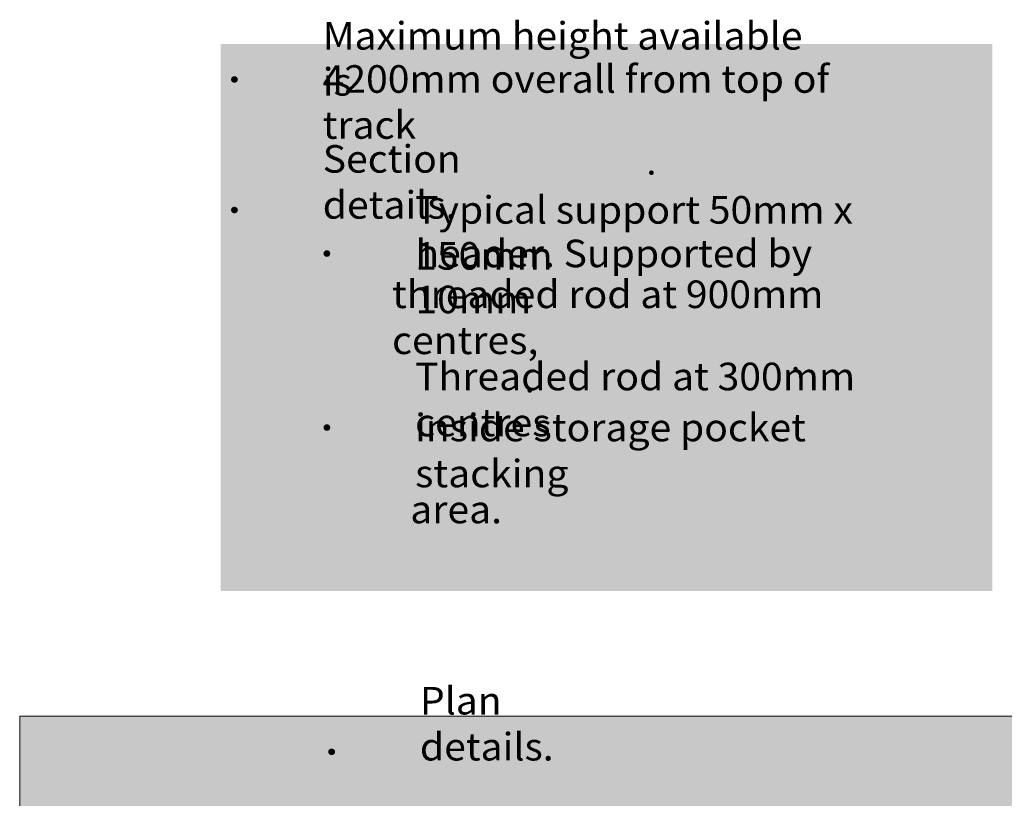
# Model space of a CAD drawing. Units: millimetres. Extents: x -24874 to 296929, y 759 to 72117.
# Drawn here: x 199059 to 209353, y 17077 to 25213 of the extents above; entities that cross this region are included whole.
import ezdxf

# ---------------------------------------------------------------- set-up
doc = ezdxf.new("R2010")
doc.units = ezdxf.units.MM
doc.header["$MEASUREMENT"] = 0
doc.header["$XCLIPFRAME"] = 0
doc.layers.add('New_0', color=7, linetype='Continuous')
doc.layers.add('New_0_Pen_No__1', color=7, linetype='Continuous', lineweight=13)
doc.styles.add('GENERATED_STYLE_9', font='txt')
picture_1 = doc.add_image_def('image12.bmp', size_in_pixel=(4136, 3215))

msp = doc.modelspace()

# ---------------------------------------------------------------- hatches: boundary and pattern name
at = {"layer": 'New_0', "linetype": 'Continuous', "lineweight": 0, "true_color": 0x201c1c}
for points in [[(201268, 24589, 0.414214), (201303, 24554, 0.414214), (201340, 24589, 0.414214), (201304, 24623, 0.419496)], [(202083, 23830), (202048, 23820), (202048, 23784), (202017, 23784), (202017, 23758), (202048, 23758), (202048, 23654, 0.065897), (202051, 23624, 0.121398), (202062, 23604, 0.20557), (202101, 23589, 0.081933), (202133, 23594), (202131, 23620, -0.071999), (202110, 23618, -0.109812), (202098, 23620, -0.135797), (202089, 23627, -0.096596), (202085, 23639, -0.052104), (202083, 23655), (202083, 23758), (202135, 23758), (202135, 23784), (202083, 23784)], [(202491, 23593), (202527, 23593), (202527, 23758), (202606, 23758), (202606, 23593), (202642, 23593), (202642, 23784), (202527, 23784), (202527, 23794, -0.06015), (202529, 23816, -0.099376), (202537, 23833, -0.12875), (202552, 23846, -0.105918), (202576, 23850, -0.146035), (202618, 23839), (202628, 23866, 0.089969), (202606, 23874, 0.061518), (202578, 23878, 0.086321), (202541, 23872, 0.10872), (202513, 23855, 0.109809), (202497, 23829, 0.089161), (202491, 23795), (202491, 23784), (202463, 23784), (202463, 23758), (202491, 23758)], [(202707, 23733), (202707, 23593), (202743, 23593), (202743, 23708, -0.090683), (202746, 23724, -0.321224), (202794, 23760, -0.243802), (202830, 23743, -0.093771), (202838, 23725, -0.060136), (202840, 23704), (202840, 23593), (202877, 23593), (202877, 23707, 0.098603), (202870, 23747, 0.11744), (202852, 23772, 0.179398), (202806, 23788, 0.136024), (202765, 23777, 0.131392), (202741, 23753), (202740, 23753), (202738, 23784), (202706, 23784, -0.019474)], [(202977, 23838, 0.414214), (202955, 23860, 0.414214), (202933, 23838, 0.414214), (202954, 23817, 0.414214)], [(202937, 23784), (202937, 23593), (202973, 23593), (202973, 23784)], [(203029, 23628), (203020, 23602, 0.129341), (203076, 23589, 0.073502), (203108, 23593, 0.095874), (203131, 23605, 0.227557), (203150, 23647, 0.192522), (203137, 23681, 0.072585), (203121, 23694, 0.044058), (203098, 23704, -0.02236), (203081, 23711, -0.057677), (203070, 23718, -0.225351), (203061, 23737, -0.21961), (203069, 23755, -0.178377), (203094, 23763, -0.136444), (203134, 23751), (203143, 23777, 0.077533), (203122, 23785, 0.062956), (203094, 23788, 0.179), (203044, 23772, 0.218977), (203026, 23732, 0.193795), (203039, 23701, 0.069764), (203055, 23689, 0.047615), (203079, 23678, -0.032749), (203096, 23671, -0.067999), (203107, 23663, -0.208542), (203115, 23643, -0.227009), (203106, 23623, -0.098739), (203094, 23617, -0.071173), (203077, 23615, -0.130147)], [(203198, 23874), (203198, 23593), (203234, 23593), (203234, 23709, -0.095463), (203236, 23725, -0.312301), (203285, 23760, -0.243926), (203321, 23743, -0.093788), (203328, 23725, -0.060002), (203331, 23703), (203331, 23593), (203367, 23593), (203367, 23707, 0.098398), (203360, 23747, 0.116768), (203342, 23772, 0.180291), (203298, 23788, 0.127238), (203260, 23779, 0.138755), (203235, 23754), (203234, 23754), (203234, 23874)], [(203951, 23593), (203987, 23593), (203987, 23758), (204033, 23758), (204033, 23784), (203987, 23784), (203987, 23794, -0.064461), (203989, 23816, -0.097518), (203998, 23834, -0.124319), (204013, 23847, -0.107847), (204037, 23851, -0.045058), (204055, 23850, -0.07351), (204067, 23846), (204067, 23593), (204103, 23593), (204103, 23866, 0.120349), (204043, 23878, 0.07466), (204007, 23873, 0.095862), (203979, 23859, 0.120965), (203958, 23830, 0.099025), (203951, 23793), (203951, 23784), (203924, 23784), (203924, 23758), (203951, 23758)], [(204620, 23725), (204620, 23593), (204657, 23593), (204657, 23695, -0.044712), (204658, 23711, -0.159275), (204674, 23743, -0.19058), (204706, 23756, -0.052647), (204719, 23755), (204719, 23788, -0.000339), (204718, 23788, 0.03024), (204709, 23788, 0.161772), (204675, 23777, 0.148438), (204653, 23747), (204652, 23747), (204650, 23784), (204619, 23784, -0.017349)], [(204844, 23874), (204844, 23593), (204880, 23593), (204880, 23874)], [(205162, 23784), (205123, 23784), (205199, 23593), (205234, 23593), (205312, 23784), (205274, 23784), (205235, 23677, 0.018916), (205218, 23628), (205217, 23628, 0.024971), (205201, 23677)], [(205550, 23874), (205550, 23593), (205586, 23593), (205586, 23874)], [(205639, 23614, 0.414214), (205663, 23589, 0.414214), (205688, 23614, 0.414214), (205664, 23639, 0.414214)], [(201268, 23225, 0.414214), (201303, 23190, 0.414214), (201340, 23225, 0.414214), (201304, 23259, 0.419496)], [(202235, 22770, 0.414214), (202270, 22735, 0.414214), (202306, 22770, 0.414214), (202271, 22804, 0.419496)], [(203548, 21557), (203513, 21547), (203513, 21511), (203482, 21511), (203482, 21485), (203513, 21485), (203513, 21380, 0.065866), (203516, 21351, 0.121821), (203527, 21330, 0.20557), (203566, 21315, 0.08231), (203598, 21320), (203597, 21347, -0.071999), (203576, 21344, -0.109678), (203563, 21347, -0.135813), (203554, 21354, -0.096685), (203550, 21366, -0.052132), (203548, 21381), (203548, 21485), (203600, 21485), (203600, 21511), (203548, 21511)], [(203642, 21600), (203642, 21320), (203678, 21320), (203678, 21435, -0.095463), (203680, 21452, -0.312301), (203729, 21486, -0.243679), (203765, 21469, -0.093884), (203772, 21452, -0.060142), (203775, 21430), (203775, 21320), (203811, 21320), (203811, 21434, 0.098306), (203804, 21474, 0.11678), (203786, 21499, 0.180374), (203741, 21515, 0.127584), (203704, 21506, 0.138712), (203679, 21481), (203678, 21481), (203678, 21600)], [(204207, 21355), (204199, 21329, 0.129341), (204255, 21315, 0.073489), (204286, 21320, 0.095837), (204309, 21332, 0.227609), (204329, 21373, 0.192464), (204315, 21408, 0.072626), (204299, 21420, 0.044073), (204276, 21430, -0.02236), (204260, 21438, -0.057677), (204248, 21445, -0.225351), (204239, 21463, -0.219498), (204247, 21482, -0.178488), (204272, 21489, -0.136444), (204313, 21478), (204321, 21503, 0.077564), (204300, 21512, 0.062924), (204273, 21515, 0.179052), (204222, 21499, 0.218925), (204204, 21459, 0.193795), (204217, 21428, 0.069764), (204233, 21415, 0.047615), (204257, 21405, -0.03268), (204274, 21398, -0.067872), (204285, 21390, -0.208637), (204294, 21370, -0.227113), (204284, 21350, -0.098764), (204272, 21344, -0.071048), (204255, 21342, -0.130147)], [(204628, 21594), (204600, 21594, 0.07432), (204563, 21530, 0.090367), (204546, 21432, 0.168663), (204600, 21272), (204628, 21272, -0.158799), (204576, 21432, -0.08248), (204591, 21525, -0.081609)], [(204664, 21362), (204654, 21333, 0.08087), (204685, 21321, 0.062095), (204725, 21315, 0.080109), (204768, 21322, 0.101344), (204798, 21339, 0.214984), (204822, 21393, 0.190576), (204804, 21440, 0.073151), (204782, 21457, 0.042531), (204751, 21471, -0.028624), (204726, 21481, -0.063539), (204709, 21492, -0.214932), (204696, 21522, -0.209068), (204708, 21549, -0.103265), (204724, 21558, -0.083896), (204748, 21562, -0.134977), (204801, 21549), (204810, 21577, 0.070261), (204786, 21587, 0.058178), (204750, 21591, 0.078473), (204713, 21585, 0.094083), (204685, 21570, 0.224229), (204660, 21518, 0.201942), (204680, 21472, 0.06755), (204703, 21456, 0.041908), (204733, 21442, -0.039168), (204757, 21432, -0.071494), (204773, 21420, -0.198549), (204785, 21390, -0.226798), (204770, 21357, -0.096673), (204752, 21348, -0.073432), (204727, 21344, -0.139157)], [(204870, 21600), (204870, 21320), (204906, 21320), (204906, 21435, -0.095463), (204909, 21452, -0.312301), (204957, 21486, -0.243679), (204993, 21469, -0.093884), (205001, 21452, -0.060142), (205003, 21430), (205003, 21320), (205040, 21320), (205040, 21434, 0.098306), (205033, 21474, 0.11678), (205015, 21499, 0.180374), (204970, 21515, 0.127238), (204933, 21506, 0.138712), (204907, 21481), (204906, 21481), (204906, 21600)], [(205559, 21320), (205595, 21320), (205595, 21485), (205675, 21485), (205675, 21320), (205711, 21320), (205711, 21511), (205595, 21511), (205595, 21521, -0.060123), (205597, 21542, -0.099306), (205605, 21560, -0.128746), (205621, 21572, -0.106019), (205644, 21577, -0.146035), (205686, 21566), (205697, 21592, 0.090015), (205675, 21601, 0.061626), (205646, 21605, 0.086285), (205609, 21599, 0.108719), (205582, 21582, 0.109835), (205565, 21556, 0.089173), (205559, 21522), (205559, 21511), (205532, 21511), (205532, 21485), (205559, 21485)], [(205819, 21557), (205784, 21547), (205784, 21511), (205753, 21511), (205753, 21485), (205784, 21485), (205784, 21380, 0.065866), (205787, 21351, 0.121821), (205798, 21330, 0.20557), (205837, 21315, 0.081933), (205869, 21320), (205867, 21347, -0.07244), (205846, 21344, -0.109767), (205834, 21347, -0.13596), (205825, 21354, -0.096619), (205821, 21366, -0.051964), (205819, 21381), (205819, 21485), (205871, 21485), (205871, 21511), (205819, 21511)], [(205952, 21557), (205917, 21547), (205917, 21511), (205886, 21511), (205886, 21485), (205917, 21485), (205917, 21380, 0.065747), (205920, 21351, 0.121501), (205931, 21330, 0.20557), (205970, 21315, 0.081933), (206002, 21320), (206001, 21347, -0.071999), (205980, 21344, -0.109678), (205967, 21347, -0.135813), (205958, 21354, -0.096685), (205954, 21366, -0.052132), (205952, 21381), (205952, 21485), (206004, 21485), (206004, 21511), (205952, 21511)], [(206445, 21304), (206473, 21304), (206588, 21591), (206559, 21591)], [(207193, 21565, 0.414214), (207170, 21587, 0.414214), (207148, 21565, 0.414214), (207170, 21543, 0.414214)], [(207249, 21600), (207249, 21320), (207285, 21320), (207285, 21600)], [(207899, 21272), (207927, 21272, 0.165801), (207981, 21433, 0.092447), (207964, 21531, 0.076531), (207927, 21594), (207899, 21594, -0.160534), (207951, 21433, -0.160028)], [(203014, 21511), (202974, 21511), (203047, 21335, -0.034769), (203050, 21329, -0.075636), (203050, 21326, -0.08899), (203049, 21322, -0.019302), (203047, 21317, -0.117628), (203017, 21279, -0.097189), (202985, 21262), (202994, 21233, 0.127074), (203039, 21255, 0.088991), (203072, 21298, 0.03392), (203107, 21375), (203161, 21511), (203123, 21511), (203084, 21399, 0.010894), (203075, 21371, -0.003184), (203071, 21359), (203070, 21359, 0.02244), (203057, 21398)], [(204077, 21451), (204077, 21320), (204113, 21320), (204113, 21422, -0.042957), (204115, 21438, -0.159084), (204131, 21470, -0.190443), (204163, 21482, -0.052647), (204175, 21481), (204175, 21514, -0.000339), (204174, 21514, 0.03024), (204165, 21515, 0.161912), (204132, 21504, 0.148602), (204110, 21473), (204109, 21473), (204107, 21511), (204075, 21511, -0.017317)], [(206252, 21451), (206252, 21320), (206289, 21320), (206289, 21422, -0.042957), (206290, 21438, -0.159084), (206306, 21470, -0.190443), (206338, 21482, -0.052647), (206351, 21481), (206351, 21514, -0.000339), (206350, 21514, 0.03024), (206341, 21515, 0.161912), (206307, 21504, 0.148602), (206285, 21473), (206284, 21473), (206282, 21511), (206251, 21511, -0.017317)], [(207092, 21372), (207092, 21511), (207055, 21511), (207055, 21394, -0.102636), (207052, 21376, -0.302674), (207004, 21344, -0.253176), (206970, 21361, -0.091336), (206962, 21381, -0.053702), (206960, 21406), (206960, 21511), (206924, 21511), (206924, 21399, 0.087425), (206930, 21358, 0.116055), (206946, 21332, 0.192276), (206992, 21315, 0.26577), (207058, 21351), (207059, 21351), (207061, 21320), (207093, 21320, -0.020495)], [(207152, 21511), (207152, 21320), (207188, 21320), (207188, 21511)], [(207786, 21451), (207786, 21320), (207822, 21320), (207822, 21422, -0.044712), (207823, 21438, -0.15941), (207840, 21470, -0.190443), (207872, 21482, -0.052647), (207884, 21481), (207884, 21514, -0.00039), (207883, 21514, 0.029982), (207874, 21515, 0.161912), (207841, 21504, 0.148602), (207819, 21473), (207818, 21473), (207816, 21511), (207784, 21511, -0.017317)], [(204367, 21340, 0.414214), (204391, 21315, 0.414214), (204416, 21340, 0.414214), (204392, 21365, 0.414214)], [(202235, 20951, 0.414214), (202270, 20917, 0.414214), (202306, 20951, 0.414214), (202271, 20986, 0.419496)], [(202284, 17563, 0.414214), (202320, 17528, 0.414214), (202356, 17563, 0.414214), (202320, 17597, 0.419496)]]:
    msp.add_hatch(color=250, dxfattribs=at).paths.add_polyline_path(points)
h = msp.add_hatch(color=250, dxfattribs=at)
h.paths.add_polyline_path([(202170, 23730, 0.095279), (202162, 23687, 0.094366), (202169, 23646, 0.103488), (202190, 23615, 0.19802), (202257, 23589, 0.182337), (202325, 23613, 0.110515), (202348, 23645, 0.102634), (202357, 23690, 0.090911), (202350, 23730, 0.102941), (202330, 23761, 0.202146), (202261, 23788, 0.195236), (202191, 23762, 0.105282)])
h.paths.add_polyline_path([(202216, 23636, -0.17121), (202199, 23688, -0.155462), (202214, 23739, -0.243098), (202260, 23762, -0.249798), (202306, 23738, -0.148999), (202320, 23689, -0.17315), (202302, 23636, -0.224932), (202259, 23615, -0.226912)], flags=0)
h = msp.add_hatch(color=250, dxfattribs=at)
h.paths.add_polyline_path([(203409, 23686, 0.089342), (203416, 23646, 0.106213), (203435, 23616, 0.107515), (203466, 23596, 0.090924), (203507, 23589, 0.102975), (203574, 23601), (203567, 23626, -0.09983), (203512, 23616, -0.076868), (203486, 23620, -0.101956), (203465, 23632, -0.114449), (203450, 23652, -0.096345), (203444, 23683), (203584, 23683, 0.051342), (203585, 23699, 0.151686), (203568, 23757, 0.121821), (203543, 23779, 0.12153), (203503, 23788, 0.216903), (203434, 23759, 0.097006), (203416, 23726, 0.082588)])
h.paths.add_polyline_path([(203444, 23707, -0.141034), (203459, 23745, -0.226643), (203500, 23764, -0.251342), (203540, 23744, -0.152349), (203550, 23707)], flags=0)
h = msp.add_hatch(color=250, dxfattribs=at)
h.paths.add_polyline_path([(203623, 23729, 0.089282), (203616, 23686, 0.08655), (203623, 23646, 0.097389), (203641, 23616, 0.212391), (203702, 23589, 0.134398), (203743, 23600, 0.144295), (203769, 23626), (203770, 23626), (203772, 23593), (203804, 23593, -0.015747), (203802, 23643), (203802, 23874), (203766, 23874), (203766, 23760), (203765, 23760, 0.135481), (203744, 23780, 0.122854), (203705, 23788, 0.208762), (203643, 23761, 0.099793)])
h.paths.add_polyline_path([(203668, 23638, -0.165305), (203653, 23688, -0.07328), (203657, 23717, -0.092471), (203668, 23740, -0.231341), (203712, 23761, -0.344801), (203765, 23721, -0.069241), (203766, 23707), (203766, 23673, -0.063712), (203765, 23658, -0.342451), (203711, 23617, -0.232958)], flags=0)
h = msp.add_hatch(color=250, dxfattribs=at)
h.paths.add_polyline_path([(204161, 23730, 0.095289), (204153, 23687, 0.094376), (204160, 23646, 0.103509), (204181, 23615, 0.197987), (204248, 23589, 0.182395), (204316, 23613, 0.110511), (204339, 23645, 0.102581), (204347, 23690, 0.090852), (204341, 23730, 0.102936), (204321, 23761, 0.202212), (204252, 23788, 0.195205), (204182, 23762, 0.105303)])
h.paths.add_polyline_path([(204207, 23636, -0.171159), (204190, 23688, -0.155462), (204205, 23739, -0.243098), (204251, 23762, -0.249908), (204297, 23738, -0.148893), (204310, 23689, -0.173099), (204293, 23636, -0.224983), (204250, 23615, -0.226964)], flags=0)
h = msp.add_hatch(color=250, dxfattribs=at)
h.paths.add_polyline_path([(204387, 23730, 0.095279), (204379, 23687, 0.094366), (204387, 23646, 0.103488), (204407, 23615, 0.19802), (204475, 23589, 0.182395), (204542, 23613, 0.110511), (204565, 23645, 0.102581), (204574, 23690, 0.090802), (204567, 23730, 0.102953), (204547, 23761, 0.202245), (204478, 23788, 0.195236), (204408, 23762, 0.105282)])
h.paths.add_polyline_path([(204433, 23636, -0.17121), (204416, 23688, -0.155514), (204431, 23739, -0.243044), (204477, 23762, -0.249853), (204523, 23738, -0.148946), (204537, 23689, -0.17315), (204520, 23636, -0.224932), (204477, 23615, -0.226912)], flags=0)
h = msp.add_hatch(color=250, dxfattribs=at)
h.paths.add_polyline_path([(204927, 23686, 0.089342), (204934, 23646, 0.106213), (204953, 23616, 0.107515), (204984, 23596, 0.090924), (205025, 23589, 0.102975), (205091, 23601), (205085, 23626, -0.100065), (205030, 23616, -0.076892), (205004, 23620, -0.101975), (204982, 23632, -0.114365), (204967, 23652, -0.096201), (204961, 23683), (205101, 23683, 0.051342), (205102, 23699, 0.151645), (205086, 23757, 0.121815), (205061, 23779, 0.121577), (205020, 23788, 0.216834), (204952, 23759, 0.097013), (204933, 23726, 0.082647)])
h.paths.add_polyline_path([(204962, 23707, -0.141094), (204977, 23745, -0.226581), (205017, 23764, -0.251342), (205058, 23744, -0.152349), (205068, 23707)], flags=0)
h = msp.add_hatch(color=250, dxfattribs=at)
h.paths.add_polyline_path([(205328, 23686, 0.089342), (205334, 23646, 0.106213), (205354, 23616, 0.107515), (205384, 23596, 0.090924), (205426, 23589, 0.102726), (205492, 23601), (205486, 23626, -0.100065), (205431, 23616, -0.076868), (205405, 23620, -0.101956), (205383, 23632, -0.114449), (205368, 23652, -0.096345), (205362, 23683), (205502, 23683, 0.051342), (205503, 23699, 0.151686), (205487, 23757, 0.121821), (205461, 23779, 0.12153), (205421, 23788, 0.216903), (205353, 23759, 0.097006), (205334, 23726, 0.082588)])
h.paths.add_polyline_path([(205363, 23707, -0.141034), (205378, 23745, -0.226643), (205418, 23764, -0.251342), (205459, 23744, -0.152753), (205468, 23707)], flags=0)
h = msp.add_hatch(color=250, dxfattribs=at)
h.paths.add_polyline_path([(202766, 21369, -0.015747), (202764, 21320), (202795, 21320), (202797, 21351), (202798, 21351, 0.261113), (202865, 21315, 0.200346), (202926, 21341, 0.103351), (202947, 21373, 0.092246), (202955, 21418, 0.08203), (202948, 21457, 0.097258), (202931, 21488, 0.217222), (202870, 21515, 0.122626), (202829, 21506, 0.136907), (202802, 21480), (202802, 21480), (202802, 21600), (202766, 21600)])
h.paths.add_polyline_path([(202803, 21384, -0.075792), (202802, 21396), (202802, 21430, -0.069241), (202804, 21445, -0.335262), (202858, 21488, -0.232444), (202903, 21467, -0.165805), (202918, 21417, -0.072847), (202914, 21387, -0.096489), (202902, 21363, -0.227602), (202858, 21343, -0.338061)], flags=0)
h = msp.add_hatch(color=250, dxfattribs=at)
h.paths.add_polyline_path([(203272, 21457, 0.095299), (203264, 21414, 0.094355), (203271, 21373, 0.103529), (203292, 21342, 0.197988), (203359, 21315, 0.182302), (203427, 21340, 0.110571), (203450, 21371, 0.102612), (203459, 21417, 0.090819), (203452, 21457, 0.102938), (203432, 21488, 0.202243), (203363, 21515, 0.195236), (203293, 21488, 0.105262)])
h.paths.add_polyline_path([(203318, 21363, -0.171288), (203301, 21415, -0.155602), (203316, 21465, -0.242953), (203362, 21489, -0.249727), (203408, 21465, -0.149067), (203422, 21416, -0.17325), (203404, 21363, -0.224829), (203361, 21342, -0.226831)], flags=0)
h = msp.add_hatch(color=250, dxfattribs=at)
h.paths.add_polyline_path([(205090, 21457, 0.095299), (205082, 21414, 0.094365), (205089, 21373, 0.103551), (205110, 21342, 0.197956), (205177, 21315, 0.182331), (205245, 21340, 0.110551), (205268, 21371, 0.102603), (205277, 21417, 0.090819), (205270, 21457, 0.102938), (205250, 21488, 0.202243), (205181, 21515, 0.195236), (205111, 21488, 0.105262)])
h.paths.add_polyline_path([(205136, 21363, -0.171238), (205119, 21415, -0.155497), (205134, 21465, -0.243061), (205180, 21489, -0.249837), (205226, 21465, -0.148961), (205239, 21416, -0.173099), (205222, 21363, -0.224983), (205179, 21342, -0.226883)], flags=0)
h = msp.add_hatch(color=250, dxfattribs=at)
h.paths.add_polyline_path([(206768, 21588, 0.055622), (206703, 21582), (206703, 21321, 0.033052), (206758, 21317, 0.063485), (206816, 21324, 0.120145), (206854, 21342, 0.215735), (206878, 21396, 0.199898), (206859, 21441, 0.140868), (206820, 21462), (206820, 21463, 0.14218), (206855, 21486, 0.170603), (206867, 21522, 0.242283), (206844, 21569, 0.106122), (206813, 21584, 0.06282)])
h.paths.add_polyline_path([(206739, 21473), (206739, 21559, -0.050816), (206770, 21562, -0.055706), (206795, 21559, -0.0908), (206814, 21551, -0.251617), (206831, 21518, -0.229912), (206815, 21486, -0.093702), (206796, 21477, -0.073417), (206771, 21473)], flags=0)
h.paths.add_polyline_path([(206769, 21344, -0.039725), (206739, 21346), (206739, 21447), (206768, 21447, -0.057776), (206796, 21444, -0.085183), (206819, 21435, -0.255352), (206840, 21396, -0.260401), (206818, 21356, -0.08466), (206795, 21347, -0.053548)], flags=0)
h = msp.add_hatch(color=250, dxfattribs=at)
h.paths.add_polyline_path([(207339, 21456, 0.08933), (207332, 21413, 0.08659), (207339, 21373, 0.097414), (207357, 21342, 0.212323), (207418, 21315, 0.134288), (207460, 21326, 0.14392), (207485, 21353), (207486, 21353), (207488, 21320), (207520, 21320, -0.015747), (207518, 21369), (207518, 21600), (207483, 21600), (207483, 21486), (207482, 21486, 0.135647), (207460, 21506, 0.122936), (207422, 21515, 0.208728), (207359, 21488, 0.099778)])
h.paths.add_polyline_path([(207384, 21364, -0.165265), (207369, 21414, -0.073198), (207373, 21443, -0.09254), (207385, 21467, -0.231354), (207429, 21488, -0.345216), (207481, 21448, -0.069241), (207483, 21433), (207483, 21400, -0.063712), (207481, 21385, -0.342537), (207428, 21344, -0.232999)], flags=0)
h = msp.add_hatch(color=250, dxfattribs=at)
h.paths.add_polyline_path([(203856, 21412, 0.089424), (203863, 21373, 0.106257), (203882, 21342, 0.107468), (203913, 21322, 0.090845), (203954, 21315, 0.102726), (204021, 21328), (204014, 21353, -0.09983), (203959, 21343, -0.076912), (203933, 21346, -0.102047), (203911, 21358, -0.114447), (203896, 21379, -0.096216), (203891, 21409), (204030, 21409, 0.051342), (204032, 21425, 0.151576), (204015, 21483, 0.121889), (203990, 21506, 0.121571), (203949, 21515, 0.216892), (203881, 21485, 0.096977), (203862, 21453, 0.082628)])
h.paths.add_polyline_path([(203891, 21434, -0.140974), (203906, 21471, -0.226704), (203947, 21490, -0.251342), (203987, 21470, -0.152349), (203997, 21434)], flags=0)
h = msp.add_hatch(color=250, dxfattribs=at)
h.paths.add_polyline_path([(205322, 21511, -0.011303), (205324, 21449), (205324, 21242), (205360, 21242), (205360, 21345), (205360, 21345, 0.139724), (205386, 21323, 0.113855), (205422, 21315, 0.200721), (205485, 21341, 0.104699), (205505, 21373, 0.090538), (205513, 21418, 0.084888), (205506, 21458, 0.097334), (205488, 21488, 0.214174), (205428, 21515, 0.122649), (205386, 21505, 0.13345), (205357, 21478), (205356, 21478), (205354, 21511)])
h.paths.add_polyline_path([(205361, 21383, -0.067405), (205360, 21398), (205360, 21431, -0.067405), (205362, 21445, -0.343556), (205417, 21487, -0.232013), (205461, 21466, -0.166226), (205476, 21417, -0.072524), (205472, 21387, -0.095744), (205460, 21363, -0.228716), (205415, 21343, -0.338158)], flags=0)
h = msp.add_hatch(color=250, dxfattribs=at)
h.paths.add_polyline_path([(206031, 21412, 0.089373), (206038, 21373, 0.106275), (206057, 21342, 0.107511), (206088, 21322, 0.090834), (206129, 21315, 0.102975), (206196, 21328), (206189, 21353, -0.09983), (206134, 21343, -0.076869), (206108, 21346, -0.102047), (206087, 21358, -0.114476), (206072, 21379, -0.09623), (206066, 21409), (206206, 21409, 0.049255), (206207, 21425, 0.151659), (206190, 21483, 0.121838), (206165, 21506, 0.12154), (206125, 21515, 0.216892), (206056, 21485, 0.096977), (206038, 21453, 0.082628)])
h.paths.add_polyline_path([(206066, 21434, -0.141034), (206081, 21471, -0.226643), (206122, 21490, -0.251342), (206162, 21470, -0.152349), (206172, 21434)], flags=0)
h = msp.add_hatch(color=250, dxfattribs=at)
h.paths.add_polyline_path([(207565, 21412, 0.089363), (207572, 21373, 0.106253), (207591, 21342, 0.10751), (207622, 21322, 0.090867), (207663, 21315, 0.102726), (207729, 21328), (207723, 21353, -0.09983), (207668, 21343, -0.076869), (207642, 21346, -0.102047), (207620, 21358, -0.114476), (207605, 21379, -0.09623), (207600, 21409), (207739, 21409, 0.049255), (207741, 21425, 0.151659), (207724, 21483, 0.121838), (207699, 21506, 0.12154), (207658, 21515, 0.216961), (207590, 21485, 0.096969), (207571, 21453, 0.082569)])
h.paths.add_polyline_path([(207600, 21434, -0.141034), (207615, 21471, -0.226643), (207655, 21490, -0.251342), (207696, 21470, -0.152349), (207706, 21434)], flags=0)
at = {"layer": 'New_0_Pen_No__1', "linetype": 'Continuous', "lineweight": 0, "true_color": 0xffffff}
for points in [[(201161, 24961), (201161, 19244), (209229, 19244), (209229, 24961)], [(201161, 24961), (201161, 19244), (209229, 19244), (209229, 24961)], [(201161, 24961), (201161, 19244), (209229, 19244), (209229, 24961)], [(199061, 17933), (199061, 5065), (216756, 5065), (216756, 17933)], [(202177, 17935), (202177, 17283), (205674, 17283), (205674, 17935)], [(202177, 17935), (202177, 17283), (205674, 17283), (205674, 17935)], [(202177, 17935), (202177, 17283), (205674, 17283), (205674, 17935)], [(217749, 11541), (217749, 17334), (208898, 17334), (208898, 11541)]]:
    msp.add_hatch(color=7, dxfattribs=at).paths.add_polyline_path(points)

# ---------------------------------------------------------------- texts
at = {"layer": 'New_0_Pen_No__1', "color": 7, "linetype": 'Continuous', "lineweight": 13, "char_height": 288.3, "attachment_point": 7, "style": 'GENERATED_STYLE_9'}
for s, insert in [('\\A1;{\\W1.039964x;\\pql;\\fArial|b0|i0|c0|p34;Maximum height available is}', (202227, 24420)), ('\\A1;{\\W1.039964x;\\pql;\\fArial|b0|i0|c0|p34;4200mm overall from top of track}', (202226, 23969)), ('\\A1;{\\W1.039964x;\\pql;\\fArial|b0|i0|c0|p34;Section details.}', (202227, 23134)), ('\\A1;{\\W1.039964x;\\pql;\\fArial|b0|i0|c0|p34;Typical support 50mm x 150mm}', (203193, 22601)), ('\\A1;{\\W1.039964x;\\pql;\\fArial|b0|i0|c0|p34;header. Supported by 10mm}', (203196, 22146)), ('\\A1;{\\W1.039964x;\\pql;\\fArial|b0|i0|c0|p34;threaded rod at 900mm centres,}', (202952, 21719)), ('\\A1;{\\W1.039964x;\\pql;\\fArial|b0|i0|c0|p34;Threaded rod at 300mm centres}', (203193, 20860)), ('\\A1;{\\W1.039964x;\\pql;\\fArial|b0|i0|c0|p34;inside storage pocket stacking}', (203193, 20327)), ('\\A1;{\\W1.039964x;\\pql;\\fArial|b0|i0|c0|p34;area.}', (203142, 19951)), ('\\A1;{\\W1.039964x;\\pql;\\fArial|b0|i0|c0|p34;Plan details.}', (203243, 17472))]:
    msp.add_mtext(s, dxfattribs=dict(at, insert=insert))

# ---------------------------------------------------------------- referenced raster images: frames only (the image files are external)
at = {"linetype": 'Continuous', "lineweight": 0}
image = msp.add_image(picture_1, insert=(199059, 5065), size_in_units=(17699, 12870), dxfattribs=at)
image.set_boundary_path([(-0.5, -0.5), (4135.5, 3214.5)])

doc.saveas('drawing.dxf')
